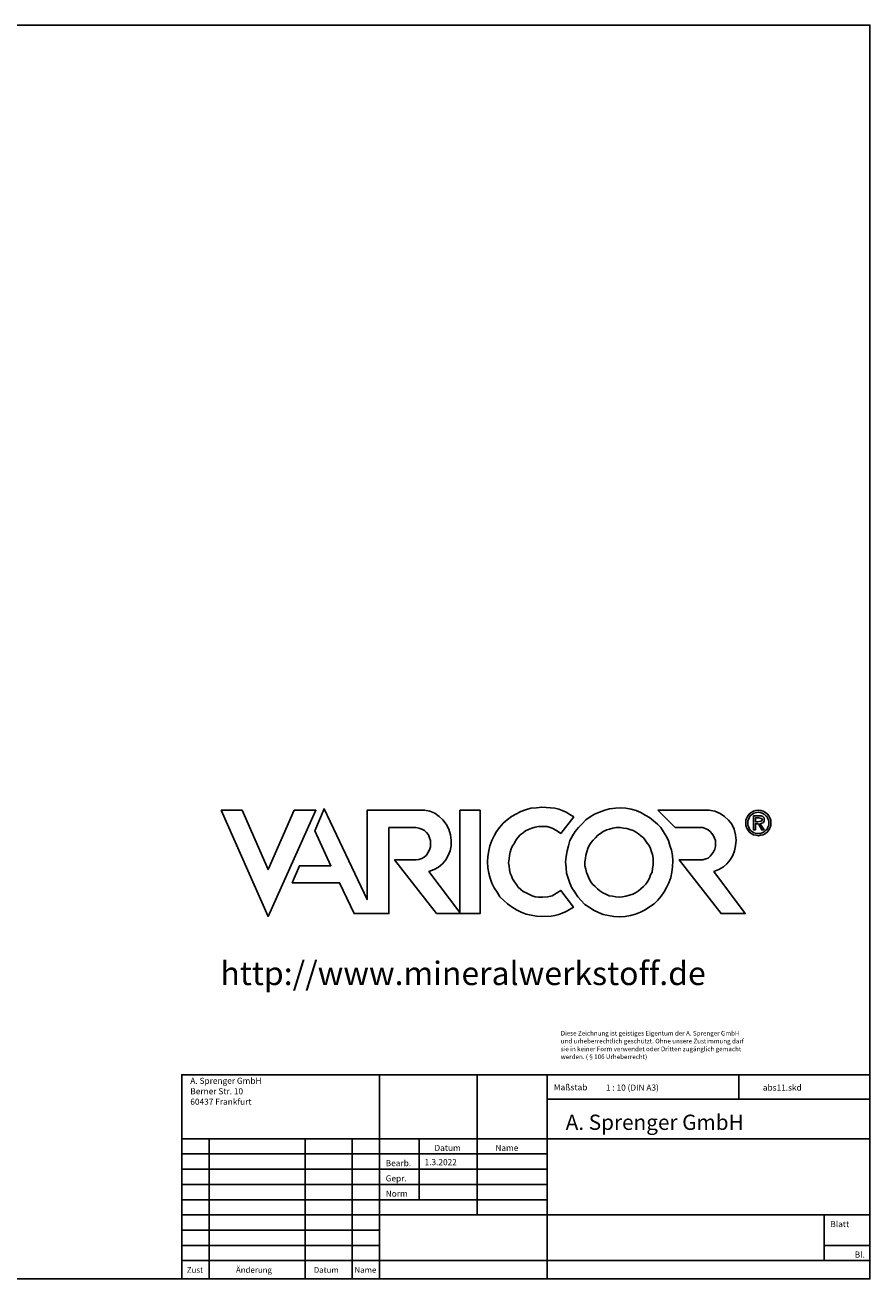
# Model space of a CAD drawing. Extents: x 693 to 4656, y 27 to 2908.
# Drawn here: x 2714 to 4656, y 27 to 2908 of the extents above; entities that cross this region are included whole.
import ezdxf

# ---------------------------------------------------------------- set-up
doc = ezdxf.new("R2010")
doc.units = 0
doc.header["$LTSCALE"] = 5
doc.linetypes.add('STRICHPUNKTIERT', pattern=[1, 0.5, -0.25, 0, -0.25])
doc.linetypes.add('VERDECKT', pattern=[0.25, 0.125, -0.125])
doc.layers.add('LAYER01', color=7, linetype='CONTINUOUS')
doc.styles.add('SIMPLEX', font='simplex')

# ---------------------------------------------------------------- blocks, each defined once
blk = doc.blocks.new('ABS9-G11')
at = {"layer": 'LAYER01', "color": 1, "linetype": 'VERDECKT', "style": 'SIMPLEX'}
for s, p in [('A. Sprenger GmbH', (3094.315014, 475.267086)), ('Berner Str. 10', (3094.315014, 451.267086)), ('60437 Frankfurt', (3094.315014, 427.267086))]:
    blk.add_text(s, height=14, dxfattribs=at).set_placement(p)
blk = doc.blocks.new('ABS9-G10')
at = {"layer": 'LAYER01', "color": 1, "linetype": 'CONTINUOUS'}
for p, q in [((3529.460851, 496.154824), (3529.460851, 27.154824)), ((3753.460851, 174.154824), (3753.460851, 496.154824)), ((3914.460851, 27.154824), (3914.460851, 496.154824)), ((4355.460851, 496.154824), (4355.460851, 440.154824)), ((4656.460851, 440.154824), (3914.460851, 440.154824)), ((3074.460851, 349.154824), (4656.460851, 349.154824)), ((3137.460851, 349.154824), (3137.460851, 27.154824)), ((3358.359312, 27.154824), (3358.359312, 349.154824)), ((3466.460851, 349.154824), (3466.460851, 27.154824)), ((3620.460851, 209.154824), (3620.460851, 349.154824)), ((3074.460851, 314.154824), (3914.460851, 314.154824)), ((3074.460851, 279.154824), (3914.460851, 279.154824)), ((3074.460851, 244.154824), (3914.460851, 244.154824)), ((3074.460851, 209.154824), (3914.460851, 209.154824)), ((3074.460851, 174.154824), (4656.460851, 174.154824)), ((4551.460851, 174.154824), (4551.460851, 69.154824)), ((3074.460851, 139.154824), (3529.460851, 139.154824)), ((3074.460851, 104.154824), (3529.460851, 104.154824)), ((4551.460851, 104.154824), (4656.460851, 104.154824)), ((3074.460851, 69.154824), (4656.460851, 69.154824))]:
    blk.add_line(p, q, dxfattribs=at)
blk.add_lwpolyline([(3074.460851, 27.154824), (3074.460851, 496.154824), (4656.460851, 496.154824), (4656.460851, 27.154824)], close=True, dxfattribs=at)
at = {"layer": 'LAYER01'}
blk.add_blockref('ABS9-G11', (0, 0), dxfattribs=at)
at = {"layer": 'LAYER01', "color": 1, "linetype": 'CONTINUOUS', "style": 'SIMPLEX'}
for s, height, p in [('Maßstab', 14, (3929.71245, 460.412821)), ('Datum', 14, (3655.460851, 321.154824)), ('Name', 14, (3795.460851, 321.154824)), ('Bearb.', 14, (3543.460851, 286.154824)), ('Gepr.', 14, (3543.460851, 251.154824)), ('Norm', 14, (3543.460851, 216.154824)), ('Blatt', 14, (4565.460851, 146.154824)), ('Bl.', 14, (4621.460851, 76.154824)), ('Änderung', 13.3, (3199.24081, 41.154824)), ('Zust', 13.3, (3086.219822, 41.154824)), ('Datum', 13.3, (3378.056653, 41.154824)), ('Name', 13.3, (3471.730316, 41.154824))]:
    blk.add_text(s, height=height, dxfattribs=at).set_placement(p)
blk = doc.blocks.new('ABS9-G12')
at = {"layer": 'LAYER01', "color": 7, "linetype": 'CONTINUOUS'}
for points in [[(3165.411271, 1103.988192), (3213.149182, 1103.988192), (3273.099116, 967.435564), (3333.049051, 1103.988192), (3383.007329, 1103.988192), (3273.099116, 859.747719), (3165.411271, 1103.988192), (3165.411271, 1103.988192)], [(3328.608315, 937.460596), (3345.261074, 976.317035), (3417.423032, 976.317035), (3380.786961, 1056.250281), (3401.880457, 1107.318744), (3500.68683, 898.604158), (3500.68683, 1103.988192), (3632.798723, 1103.988192), (3632.798723, 1103.988192), (3645.010746, 1101.767824), (3656.112586, 1097.327088), (3666.104242, 1089.5558), (3674.985713, 1081.784513), (3682.757001, 1071.792857), (3688.307921, 1060.691017), (3692.748657, 1047.368809), (3693.858841, 1035.156786), (3693.858841, 1035.156786), (3693.858841, 1021.834578), (3691.638473, 1010.732738), (3687.197737, 999.630899), (3681.646817, 989.639243), (3673.875529, 980.757771), (3664.994058, 972.986483), (3655.002402, 967.435564), (3642.790378, 962.994828), (3713.842152, 868.62919), (3713.842152, 1103.988192), (3760.469879, 1103.988192), (3760.469879, 866.408822), (3660.553322, 866.408822), (3563.967316, 989.639243), (3612.815411, 989.639243), (3612.815411, 989.639243), (3619.476515, 990.749427), (3626.137619, 992.969795), (3631.688539, 996.300347), (3637.239458, 1000.741083), (3640.57001, 1006.292003), (3643.900562, 1012.953106), (3646.12093, 1019.61421), (3646.12093, 1027.385498), (3646.12093, 1027.385498), (3646.12093, 1034.046602), (3643.900562, 1040.707706), (3641.680194, 1047.368809), (3637.239458, 1052.919729), (3632.798723, 1057.360465), (3626.137619, 1060.691017), (3619.476515, 1062.911385), (3612.815411, 1064.021569), (3550.645109, 1064.021569), (3550.645109, 866.408822), (3470.711863, 866.408822), (3437.406344, 937.460596), (3328.608315, 937.460596), (3328.608315, 937.460596)], [(3975.845569, 1088.445616), (3945.870602, 1050.699361), (3945.870602, 1050.699361), (3935.878946, 1057.360465), (3925.887291, 1062.911385), (3914.785451, 1066.241937), (3902.573427, 1066.241937), (3902.573427, 1066.241937), (3894.802139, 1066.241937), (3887.030852, 1065.131753), (3879.259564, 1062.911385), (3871.488276, 1059.580833), (3864.827172, 1056.250281), (3859.276252, 1051.809545), (3852.615149, 1047.368809), (3848.174413, 1041.81789), (3842.623493, 1035.156786), (3839.292941, 1028.495682), (3834.852205, 1021.834578), (3831.521653, 1015.173474), (3829.301285, 1007.402187), (3828.191101, 999.630899), (3827.080917, 991.859611), (3825.970733, 982.978139), (3825.970733, 982.978139), (3827.080917, 975.206851), (3828.191101, 967.435564), (3829.301285, 959.664276), (3832.631837, 953.003172), (3834.852205, 946.342068), (3839.292941, 939.680964), (3843.733677, 933.019861), (3848.174413, 927.468941), (3853.725333, 921.918021), (3859.276252, 917.477285), (3865.937356, 914.146733), (3872.59846, 910.816181), (3880.369748, 907.485629), (3887.030852, 905.265261), (3894.802139, 904.155077), (3903.683611, 904.155077), (3903.683611, 904.155077), (3915.895635, 905.265261), (3925.887291, 907.485629), (3935.878946, 913.036549), (3945.870602, 919.697653), (3974.735385, 880.841214), (3974.735385, 880.841214), (3958.082626, 870.849558), (3949.201154, 867.519006), (3941.429866, 864.188454), (3932.548394, 861.968086), (3923.666923, 860.857903), (3903.683611, 859.747719), (3903.683611, 859.747719), (3890.361404, 860.857903), (3878.14938, 863.07827), (3865.937356, 865.298638), (3854.835517, 869.739374), (3843.733677, 875.290294), (3833.742021, 880.841214), (3823.750365, 888.612502), (3814.868894, 896.38379), (3805.987422, 905.265261), (3799.326318, 915.256917), (3792.665214, 925.248573), (3787.114294, 936.350412), (3783.783742, 947.452252), (3780.453191, 959.664276), (3778.232823, 971.8763), (3777.122639, 985.198507), (3777.122639, 985.198507), (3778.232823, 997.410531), (3780.453191, 1010.732738), (3782.673558, 1021.834578), (3787.114294, 1034.046602), (3792.665214, 1045.148442), (3798.216134, 1055.140097), (3805.987422, 1065.131753), (3813.75871, 1074.013225), (3822.640181, 1081.784513), (3832.631837, 1089.5558), (3842.623493, 1095.10672), (3853.725333, 1100.65764), (3864.827172, 1105.098376), (3877.039196, 1108.428928), (3890.361404, 1109.539112), (3902.573427, 1110.649296), (3902.573427, 1110.649296), (3922.556739, 1109.539112), (3932.548394, 1108.428928), (3941.429866, 1106.20856), (3949.201154, 1102.878008), (3958.082626, 1099.547456), (3966.964097, 1093.996536), (3975.845569, 1088.445616), (3975.845569, 1088.445616)], [(4083.533414, 1109.539112), (4083.533414, 1109.539112), (4071.321391, 1108.428928), (4057.999183, 1107.318744), (4046.897343, 1103.988192), (4034.68532, 1099.547456), (4023.58348, 1095.10672), (4013.591824, 1088.445616), (4003.600168, 1081.784513), (3994.718697, 1072.903041), (3986.947409, 1064.021569), (3979.176121, 1055.140097), (3972.515017, 1045.148442), (3966.964097, 1034.046602), (3963.633546, 1021.834578), (3960.302994, 1010.732738), (3958.082626, 997.410531), (3956.972442, 985.198507), (3956.972442, 985.198507), (3958.082626, 971.8763), (3959.19281, 959.664276), (3962.523362, 947.452252), (3966.964097, 936.350412), (3971.404833, 925.248573), (3978.065937, 915.256917), (3984.727041, 905.265261), (3992.498329, 896.38379), (4001.379801, 887.502318), (4011.371456, 880.841214), (4021.363112, 874.18011), (4032.464952, 868.62919), (4043.566791, 864.188454), (4055.778815, 861.968086), (4067.990839, 859.747719), (4080.202862, 858.637535), (4080.202862, 858.637535), (4093.52507, 859.747719), (4105.737094, 861.968086), (4117.949117, 865.298638), (4129.050957, 869.739374), (4140.152797, 875.290294), (4150.144452, 881.951398), (4160.136108, 888.612502), (4169.01758, 897.493974), (4176.788868, 906.375445), (4183.449972, 916.367101), (4189.000891, 926.358757), (4194.551811, 937.460596), (4198.992547, 949.67262), (4201.212915, 961.884644), (4202.323099, 974.096667), (4203.433283, 987.418875), (4203.433283, 987.418875), (4202.323099, 999.630899), (4200.102731, 1011.842922), (4196.772179, 1022.944762), (4193.441627, 1034.046602), (4187.890707, 1044.038258), (4182.339788, 1054.029913), (4175.678684, 1064.021569), (4167.907396, 1071.792857), (4159.025924, 1079.564145), (4150.144452, 1087.335432), (4140.152797, 1092.886352), (4130.161141, 1098.437272), (4119.059301, 1102.878008), (4107.957462, 1106.20856), (4095.745438, 1108.428928), (4083.533414, 1109.539112), (4083.533414, 1109.539112)], [(4169.01758, 1103.988192), (4286.697081, 1103.988192), (4286.697081, 1103.988192), (4300.019288, 1101.767824), (4312.231312, 1096.216904), (4322.222968, 1089.5558), (4331.10444, 1080.674329), (4338.875727, 1071.792857), (4344.426647, 1060.691017), (4347.757199, 1047.368809), (4348.867383, 1035.156786), (4348.867383, 1035.156786), (4347.757199, 1021.834578), (4345.536831, 1010.732738), (4341.096095, 999.630899), (4335.545175, 989.639243), (4327.773888, 980.757771), (4320.0026, 974.096667), (4308.90076, 967.435564), (4297.79892, 962.994828), (4369.960879, 866.408822), (4314.45168, 866.408822), (4217.865675, 989.639243), (4272.264689, 989.639243), (4272.264689, 989.639243), (4278.925793, 991.859611), (4284.476713, 994.079979), (4288.917449, 998.520715), (4293.358185, 1002.961451), (4296.688737, 1008.512371), (4300.019288, 1014.06329), (4301.129472, 1020.724394), (4301.129472, 1027.385498), (4301.129472, 1027.385498), (4301.129472, 1034.046602), (4298.909104, 1039.597522), (4296.688737, 1045.148442), (4293.358185, 1050.699361), (4288.917449, 1055.140097), (4284.476713, 1058.470649), (4277.815609, 1061.801201), (4272.264689, 1064.021569), (4208.984203, 1064.021569), (4169.01758, 1103.988192), (4169.01758, 1103.988192)], [(4399.935846, 1045.148442), (4399.935846, 1045.148442), (4405.486766, 1046.258625), (4411.037685, 1047.368809), (4416.588605, 1050.699361), (4421.029341, 1054.029913), (4424.359893, 1058.470649), (4426.580261, 1062.911385), (4428.800629, 1068.462305), (4428.800629, 1075.123409), (4428.800629, 1075.123409), (4428.800629, 1080.674329), (4426.580261, 1086.225248), (4424.359893, 1090.665984), (4421.029341, 1095.10672), (4416.588605, 1098.437272), (4411.037685, 1101.767824), (4405.486766, 1102.878008), (4399.935846, 1103.988192), (4399.935846, 1103.988192), (4394.384926, 1102.878008), (4388.834006, 1101.767824), (4383.283086, 1098.437272), (4378.84235, 1095.10672), (4375.511798, 1090.665984), (4373.29143, 1086.225248), (4371.071062, 1080.674329), (4371.071062, 1075.123409), (4371.071062, 1075.123409), (4371.071062, 1068.462305), (4373.29143, 1062.911385), (4375.511798, 1058.470649), (4378.84235, 1054.029913), (4383.283086, 1050.699361), (4388.834006, 1047.368809), (4394.384926, 1046.258625), (4399.935846, 1045.148442), (4399.935846, 1045.148442)], [(4399.935846, 1099.547456), (4399.935846, 1099.547456), (4404.376582, 1098.437272), (4408.817317, 1097.327088), (4413.258053, 1095.10672), (4416.588605, 1091.776168), (4419.919157, 1088.445616), (4422.139525, 1084.00488), (4424.359893, 1079.564145), (4424.359893, 1075.123409), (4424.359893, 1075.123409), (4424.359893, 1069.572489), (4422.139525, 1065.131753), (4419.919157, 1060.691017), (4416.588605, 1057.360465), (4413.258053, 1054.029913), (4408.817317, 1051.809545), (4404.376582, 1050.699361), (4399.935846, 1050.699361), (4399.935846, 1050.699361), (4395.49511, 1050.699361), (4389.94419, 1051.809545), (4386.613638, 1054.029913), (4382.172902, 1057.360465), (4379.952534, 1060.691017), (4377.732166, 1065.131753), (4375.511798, 1069.572489), (4375.511798, 1075.123409), (4375.511798, 1075.123409), (4375.511798, 1079.564145), (4377.732166, 1084.00488), (4379.952534, 1088.445616), (4382.172902, 1091.776168), (4386.613638, 1095.10672), (4389.94419, 1097.327088), (4395.49511, 1098.437272), (4399.935846, 1099.547456), (4399.935846, 1099.547456)], [(4404.376582, 1072.903041), (4404.376582, 1072.903041), (4407.707133, 1074.013225), (4411.037685, 1075.123409), (4413.258053, 1078.453961), (4413.258053, 1081.784513), (4413.258053, 1081.784513), (4413.258053, 1086.225248), (4409.927501, 1089.5558), (4406.59695, 1090.665984), (4402.156214, 1090.665984), (4388.834006, 1090.665984), (4388.834006, 1058.470649), (4393.274742, 1058.470649), (4393.274742, 1072.903041), (4399.935846, 1072.903041), (4407.707133, 1058.470649), (4413.258053, 1058.470649), (4404.376582, 1072.903041), (4404.376582, 1072.903041)], [(4401.04603, 1086.225248), (4401.04603, 1086.225248), (4406.59695, 1085.115064), (4408.817317, 1084.00488), (4408.817317, 1081.784513), (4408.817317, 1081.784513), (4407.707133, 1079.564145), (4405.486766, 1078.453961), (4398.825662, 1077.343777), (4393.274742, 1077.343777), (4393.274742, 1086.225248), (4401.04603, 1086.225248), (4401.04603, 1086.225248)], [(4080.202862, 904.155077), (4080.202862, 904.155077), (4072.431575, 905.265261), (4064.660287, 906.375445), (4056.888999, 907.485629), (4049.117711, 910.816181), (4042.456607, 914.146733), (4035.795504, 918.587469), (4030.244584, 923.028205), (4024.693664, 928.579125), (4019.142744, 934.130045), (4014.702008, 939.680964), (4011.371456, 946.342068), (4008.040904, 954.113356), (4004.710352, 960.77446), (4003.600168, 968.545748), (4001.379801, 976.317035), (4001.379801, 985.198507), (4001.379801, 985.198507), (4002.489984, 992.969795), (4003.600168, 1000.741083), (4005.820536, 1008.512371), (4008.040904, 1016.283658), (4011.371456, 1022.944762), (4015.812192, 1029.605866), (4020.252928, 1035.156786), (4025.803848, 1040.707706), (4031.354768, 1046.258625), (4036.905688, 1050.699361), (4043.566791, 1055.140097), (4051.338079, 1058.470649), (4057.999183, 1060.691017), (4065.770471, 1062.911385), (4073.541759, 1064.021569), (4082.42323, 1064.021569), (4082.42323, 1064.021569), (4090.194518, 1062.911385), (4097.965806, 1061.801201), (4104.62691, 1059.580833), (4112.398198, 1057.360465), (4117.949117, 1054.029913), (4124.610221, 1049.589177), (4130.161141, 1045.148442), (4135.712061, 1040.707706), (4140.152797, 1035.156786), (4144.593533, 1028.495682), (4149.034269, 1022.944762), (4152.36482, 1016.283658), (4154.585188, 1008.512371), (4156.805556, 1001.851267), (4157.91574, 994.079979), (4157.91574, 986.308691), (4157.91574, 986.308691), (4157.91574, 977.427219), (4156.805556, 969.655932), (4155.695372, 961.884644), (4152.36482, 955.22354), (4150.144452, 947.452252), (4145.703717, 940.791148), (4141.262981, 934.130045), (4135.712061, 928.579125), (4130.161141, 923.028205), (4124.610221, 918.587469), (4117.949117, 914.146733), (4111.288014, 910.816181), (4103.516726, 908.595813), (4095.745438, 906.375445), (4087.97415, 905.265261), (4080.202862, 904.155077), (4080.202862, 904.155077)]]:
    blk.add_lwpolyline(points, close=True, dxfattribs=at)

msp = doc.modelspace()

# ---------------------------------------------------------------- linework, layer by layer
at = {"layer": 'LAYER01', "color": 7, "linetype": 'CONTINUOUS'}
msp.add_lwpolyline([(693.128751, 27.154824), (693.128751, 2907.577713), (4656.460851, 2907.577713), (4656.460851, 27.154824)], close=True, dxfattribs=at)

# ---------------------------------------------------------------- block references
at = {"layer": 'LAYER01'}
for name in ['ABS9-G12', 'ABS9-G10']:
    msp.add_blockref(name, (0, 0), dxfattribs=at)

# ---------------------------------------------------------------- texts
at = {"layer": 'LAYER01', "color": 7, "linetype": 'STRICHPUNKTIERT'}
msp.add_text('http://www.mineralwerkstoff.de', height=53.8902, dxfattribs=at).set_placement((3163.338656, 702.195651))
at = {"layer": 'LAYER01', "color": 7, "linetype": 'CONTINUOUS', "style": 'SIMPLEX'}
for s, p in [('und urheberrechtlich geschützt. Ohne unsere Zustimmung darf ', (3945.763139, 568.232241)), ('Diese Zeichnung ist geistiges Eigentum der A. Sprenger GmbH', (3945.763139, 586.232241)), ('sie in keiner Form verwendet oder Dritten zugänglich gemacht', (3945.763139, 550.232241)), ('werden. (§106 Urheberrecht)', (3945.763139, 532.232241))]:
    msp.add_text(s, height=10.5, dxfattribs=at).set_placement(p)
at = {"layer": 'LAYER01', "color": 1, "linetype": 'VERDECKT', "style": 'SIMPLEX'}
for s, height, p in [('1 : 10 (DIN A3)', 14, (4049.438577, 459.751542)), ('abs11.skd', 14, (4410.258608, 459.751542)), ('A. Sprenger GmbH', 35, (3957.117357, 369.481905)), ('1.3.2022', 14, (3632.784869, 288.443188))]:
    msp.add_text(s, height=height, dxfattribs=at).set_placement(p)

doc.saveas('drawing.dxf')
